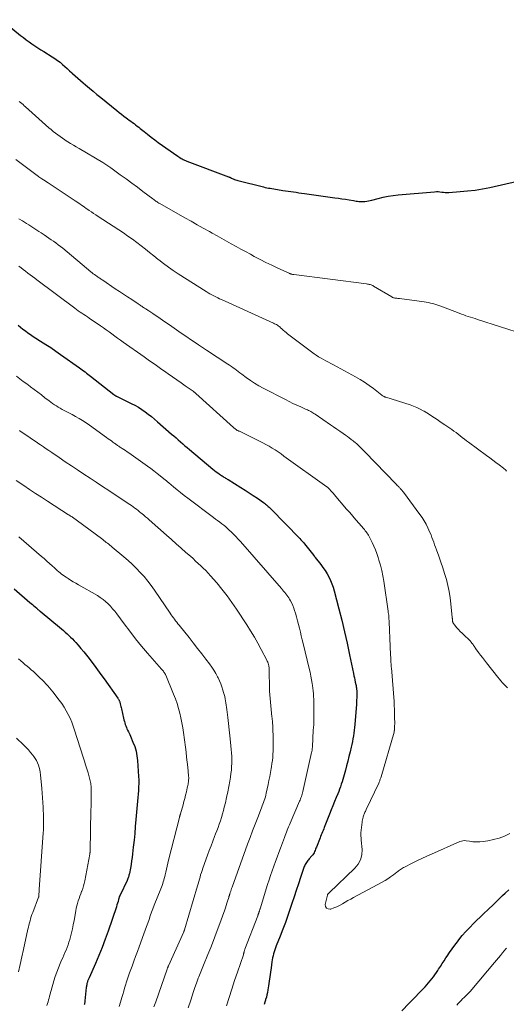
# Model space of a CAD drawing. Units: feet. Extents: x 1965000 to 1970025, y 535000 to 540000.
# Drawn here: x 1966744 to 1966859, y 536128 to 536361 of the extents above; entities that cross this region are included whole.
import ezdxf

# ---------------------------------------------------------------- set-up
doc = ezdxf.new("R2010")
doc.units = ezdxf.units.FT
doc.header["$LTSCALE"] = 100
doc.header["$MEASUREMENT"] = 0
doc.layers.add('CONTOUR INDEX', color=32, linetype='Continuous', lineweight=25)
doc.layers.add('CONTOUR INTERMEDIATE', color=40, linetype='Continuous', lineweight=15)

msp = doc.modelspace()

# ---------------------------------------------------------------- linework, layer by layer
at = {"layer": 'CONTOUR INDEX', "flags": 128}
for points, elevation in [([(1966740.12, 536360.51), (1966744.65, 536356.79), (1966745.3, 536356.27), (1966745.96, 536355.76), (1966746.64, 536355.27), (1966747.32, 536354.8), (1966748.01, 536354.33), (1966748.71, 536353.87), (1966749.41, 536353.43), (1966750.11, 536352.98), (1966752.13, 536351.74), (1966752.75, 536351.33), (1966753.37, 536350.91), (1966753.96, 536350.45), (1966754.53, 536349.97), (1966755.1, 536349.47), (1966755.65, 536348.97), (1966756.21, 536348.47), (1966756.75, 536347.95), (1966756.89, 536347.82), (1966757.51, 536347.25), (1966758.13, 536346.69), (1966758.77, 536346.13), (1966759.41, 536345.59), (1966759.98, 536345.11), (1966760.88, 536344.37), (1966761.78, 536343.63), (1966762.68, 536342.88), (1966763.58, 536342.14), (1966767.38, 536339.04), (1966767.91, 536338.61), (1966768.46, 536338.18), (1966769, 536337.76), (1966769.55, 536337.34), (1966769.91, 536337.08), (1966770.29, 536336.8), (1966770.66, 536336.52), (1966771.04, 536336.24), (1966771.42, 536335.97), (1966771.8, 536335.69), (1966772.17, 536335.4), (1966772.54, 536335.11), (1966772.91, 536334.82), (1966773.81, 536334.09), (1966774.63, 536333.44), (1966775.46, 536332.8), (1966776.3, 536332.17), (1966777.15, 536331.55), (1966781.75, 536328.26), (1966782, 536328.09), (1966782.26, 536327.93), (1966782.52, 536327.77), (1966782.78, 536327.63), (1966783.06, 536327.49), (1966783.33, 536327.36), (1966783.61, 536327.24), (1966783.89, 536327.13), (1966793.7, 536323.42), (1966793.79, 536323.39), (1966793.87, 536323.36), (1966793.95, 536323.32), (1966794.04, 536323.29), (1966794.17, 536323.23), (1966794.18, 536323.22), (1966794.2, 536323.21), (1966794.22, 536323.2), (1966794.24, 536323.19), (1966794.31, 536323.15), (1966794.33, 536323.14), (1966794.35, 536323.13), (1966794.36, 536323.12), (1966794.38, 536323.12), (1966794.87, 536322.9), (1966795.13, 536322.79), (1966795.4, 536322.69), (1966795.68, 536322.61), (1966795.95, 536322.53), (1966802.03, 536321.01), (1966802.42, 536320.92), (1966802.81, 536320.83), (1966803.21, 536320.76), (1966803.6, 536320.69), (1966806.56, 536320.2), (1966807.19, 536320.1), (1966807.83, 536320.01), (1966808.47, 536319.92), (1966809.1, 536319.83), (1966809.74, 536319.75), (1966810.38, 536319.66), (1966811.01, 536319.58), (1966811.65, 536319.49), (1966818.83, 536318.47), (1966819.68, 536318.34), (1966820.52, 536318.22), (1966821.37, 536318.09), (1966822.21, 536317.96), (1966823.28, 536317.79), (1966823.59, 536317.74), (1966823.9, 536317.69), (1966824.21, 536317.65), (1966824.52, 536317.61), (1966824.84, 536317.58), (1966825.15, 536317.57), (1966825.46, 536317.57), (1966825.78, 536317.59), (1966825.97, 536317.61), (1966826.38, 536317.65), (1966826.78, 536317.71), (1966827.18, 536317.8), (1966827.58, 536317.89), (1966829.1, 536318.31), (1966830.27, 536318.6), (1966831.44, 536318.84), (1966832.62, 536319.01), (1966833.81, 536319.15), (1966842.41, 536319.88), (1966842.83, 536319.9), (1966843.25, 536319.9), (1966843.67, 536319.86), (1966844.09, 536319.81), (1966844.51, 536319.75), (1966844.93, 536319.72), (1966845.35, 536319.71), (1966845.77, 536319.73), (1966848.45, 536319.92), (1966850.21, 536320.08), (1966851.96, 536320.29), (1966853.69, 536320.58), (1966855.43, 536320.92), (1966862.02, 536322.37)], 840), ([(1966744.04, 536288.38), (1966744.62, 536287.92), (1966745.2, 536287.46), (1966745.78, 536287.01), (1966746.37, 536286.57), (1966746.97, 536286.14), (1966747.58, 536285.73), (1966748.2, 536285.33), (1966749.36, 536284.6), (1966750.56, 536283.84), (1966751.75, 536283.06), (1966752.93, 536282.26), (1966754.09, 536281.45), (1966758.52, 536278.32), (1966758.86, 536278.07), (1966759.2, 536277.83), (1966759.53, 536277.58), (1966759.86, 536277.33), (1966760.19, 536277.07), (1966760.51, 536276.82), (1966760.84, 536276.56), (1966761.17, 536276.3), (1966766.65, 536271.96), (1966766.72, 536271.91), (1966766.79, 536271.86), (1966766.87, 536271.81), (1966766.95, 536271.76), (1966767.03, 536271.72), (1966767.11, 536271.68), (1966767.19, 536271.64), (1966767.27, 536271.6), (1966770.78, 536269.91), (1966771.62, 536269.47), (1966772.45, 536269), (1966773.25, 536268.49), (1966774.03, 536267.94), (1966774.79, 536267.37), (1966775.54, 536266.78), (1966776.28, 536266.17), (1966777, 536265.55), (1966780.28, 536262.66), (1966780.81, 536262.2), (1966781.34, 536261.73), (1966781.87, 536261.27), (1966782.4, 536260.81), (1966782.93, 536260.36), (1966783.46, 536259.9), (1966784, 536259.45), (1966784.54, 536259), (1966790.06, 536254.38), (1966790.44, 536254.07), (1966790.83, 536253.77), (1966791.23, 536253.48), (1966791.63, 536253.19), (1966792.05, 536252.89), (1966792.25, 536252.76), (1966792.44, 536252.63), (1966792.64, 536252.51), (1966792.84, 536252.39), (1966793.04, 536252.27), (1966793.24, 536252.15), (1966793.44, 536252.03), (1966793.64, 536251.91), (1966796.66, 536250.05), (1966797.64, 536249.43), (1966798.62, 536248.8), (1966799.59, 536248.15), (1966800.55, 536247.49), (1966801.98, 536246.48), (1966802.22, 536246.31), (1966802.45, 536246.13), (1966802.68, 536245.95), (1966802.9, 536245.76), (1966803.12, 536245.57), (1966803.34, 536245.38), (1966803.55, 536245.17), (1966803.76, 536244.97), (1966810.56, 536238.01), (1966810.85, 536237.71), (1966811.13, 536237.39), (1966811.41, 536237.07), (1966811.67, 536236.74), (1966813.86, 536233.98), (1966813.91, 536233.92), (1966813.96, 536233.86), (1966814, 536233.8), (1966814.04, 536233.74), (1966814.09, 536233.68), (1966814.13, 536233.62), (1966814.18, 536233.56), (1966814.22, 536233.5), (1966815.51, 536231.88), (1966816.04, 536231.17), (1966816.54, 536230.44), (1966817, 536229.68), (1966817.43, 536228.91), (1966817.81, 536228.11), (1966818.16, 536227.3), (1966818.44, 536226.47), (1966818.69, 536225.62), (1966819.79, 536221.37), (1966820.47, 536218.68), (1966821.12, 536215.97), (1966821.73, 536213.26), (1966822.32, 536210.54), (1966823.25, 536206.09), (1966823.36, 536205.59), (1966823.46, 536205.1), (1966823.57, 536204.6), (1966823.68, 536204.1), (1966823.81, 536203.49), (1966823.85, 536203.3), (1966823.89, 536203.11), (1966823.92, 536202.92), (1966823.95, 536202.73), (1966823.96, 536202.63), (1966823.98, 536202.49), (1966823.99, 536202.35), (1966824.01, 536202.21), (1966824.01, 536202.07), (1966824.02, 536201.93), (1966824.03, 536201.79), (1966824.03, 536201.64), (1966824.03, 536201.5), (1966824.02, 536200.82), (1966824.01, 536200.34), (1966824, 536199.86), (1966823.98, 536199.38), (1966823.94, 536198.9), (1966823.57, 536194.05), (1966823.51, 536193.37), (1966823.44, 536192.7), (1966823.35, 536192.03), (1966823.24, 536191.36), (1966823.12, 536190.69), (1966822.99, 536190.03), (1966822.84, 536189.37), (1966822.69, 536188.71), (1966822.43, 536187.63), (1966822.16, 536186.54), (1966821.89, 536185.44), (1966821.61, 536184.34), (1966821.33, 536183.25), (1966821.06, 536182.21), (1966820.91, 536181.64), (1966820.74, 536181.07), (1966820.57, 536180.5), (1966820.38, 536179.94), (1966820.18, 536179.38), (1966819.98, 536178.82), (1966819.76, 536178.27), (1966819.54, 536177.72), (1966819.19, 536176.86), (1966818.79, 536175.88), (1966818.39, 536174.89), (1966817.99, 536173.91), (1966817.6, 536172.92), (1966816.5, 536170.1), (1966816.36, 536169.75), (1966816.22, 536169.39), (1966816.07, 536169.04), (1966815.93, 536168.69), (1966815.78, 536168.34), (1966815.64, 536167.99), (1966815.5, 536167.64), (1966815.36, 536167.29), (1966814.5, 536165.13), (1966814.39, 536164.86), (1966814.28, 536164.59), (1966814.17, 536164.31), (1966814.05, 536164.04), (1966813.93, 536163.78), (1966813.79, 536163.52), (1966813.62, 536163.29), (1966813.43, 536163.06), (1966812.79, 536162.34), (1966812.61, 536162.13), (1966812.44, 536161.92), (1966812.28, 536161.69), (1966812.12, 536161.47), (1966811.98, 536161.23), (1966811.85, 536160.99), (1966811.74, 536160.74), (1966811.64, 536160.49), (1966810.77, 536157.94), (1966810.25, 536156.4), (1966809.73, 536154.86), (1966809.21, 536153.33), (1966808.7, 536151.79), (1966808.3, 536150.59), (1966807.75, 536148.96), (1966807.17, 536147.33), (1966806.56, 536145.71), (1966805.93, 536144.1), (1966805.01, 536141.81), (1966804.84, 536141.35), (1966804.67, 536140.88), (1966804.52, 536140.41), (1966804.37, 536139.93), (1966804.25, 536139.46), (1966804.14, 536138.97), (1966804.05, 536138.49), (1966803.98, 536138), (1966803.81, 536136.61), (1966803.67, 536135.55), (1966803.52, 536134.48), (1966803.36, 536133.41), (1966803.19, 536132.35), (1966803.03, 536131.39), (1966802.92, 536130.81), (1966802.8, 536130.23), (1966802.67, 536129.65), (1966802.51, 536129.08), (1966802.49, 536128.98), (1966802.34, 536128.46), (1966802.18, 536127.94)], 860), ([(1966743.13, 536226.13), (1966746.85, 536222.9), (1966747.15, 536222.64), (1966747.45, 536222.38), (1966747.75, 536222.12), (1966748.05, 536221.86), (1966748.46, 536221.5), (1966748.55, 536221.42), (1966748.65, 536221.34), (1966748.74, 536221.26), (1966748.84, 536221.17), (1966748.94, 536221.09), (1966749.03, 536221.01), (1966749.13, 536220.93), (1966749.23, 536220.85), (1966754.29, 536216.65), (1966754.74, 536216.28), (1966755.18, 536215.9), (1966755.61, 536215.51), (1966756.03, 536215.11), (1966756.45, 536214.7), (1966756.86, 536214.29), (1966757.26, 536213.86), (1966757.65, 536213.43), (1966758.23, 536212.78), (1966758.89, 536212.01), (1966759.55, 536211.23), (1966760.19, 536210.44), (1966760.82, 536209.64), (1966761.21, 536209.13), (1966762.02, 536208.07), (1966762.82, 536206.99), (1966763.61, 536205.91), (1966764.38, 536204.82), (1966767.58, 536200.28), (1966767.66, 536200.16), (1966767.74, 536200.05), (1966767.81, 536199.92), (1966767.88, 536199.8), (1966767.9, 536199.76), (1966767.95, 536199.66), (1966768, 536199.55), (1966768.04, 536199.44), (1966768.07, 536199.32), (1966768.18, 536198.95), (1966768.26, 536198.65), (1966768.34, 536198.35), (1966768.41, 536198.04), (1966768.48, 536197.74), (1966768.96, 536195.53), (1966769.05, 536195.17), (1966769.14, 536194.81), (1966769.24, 536194.45), (1966769.35, 536194.09), (1966769.48, 536193.74), (1966769.61, 536193.39), (1966769.76, 536193.05), (1966769.92, 536192.71), (1966770.09, 536192.36), (1966770.26, 536192.01), (1966770.42, 536191.67), (1966770.57, 536191.32), (1966771.18, 536189.93), (1966771.58, 536188.87), (1966771.91, 536187.79), (1966772.12, 536186.68), (1966772.26, 536185.56), (1966772.51, 536181.81), (1966772.55, 536180.98), (1966772.56, 536180.14), (1966772.52, 536179.31), (1966772.46, 536178.47), (1966772.39, 536177.64), (1966772.31, 536176.8), (1966772.24, 536175.97), (1966772.17, 536175.13), (1966771.87, 536171.61), (1966771.73, 536169.98), (1966771.58, 536168.34), (1966771.42, 536166.71), (1966771.25, 536165.08), (1966771.08, 536163.52), (1966770.98, 536162.67), (1966770.86, 536161.83), (1966770.72, 536160.99), (1966770.57, 536160.15), (1966770.32, 536158.91), (1966770.28, 536158.7), (1966770.23, 536158.48), (1966770.17, 536158.27), (1966770.1, 536158.07), (1966770.03, 536157.86), (1966769.95, 536157.66), (1966769.87, 536157.46), (1966769.78, 536157.26), (1966768.12, 536153.74), (1966768.11, 536153.72), (1966768.1, 536153.7), (1966768.09, 536153.68), (1966768.08, 536153.66), (1966768.05, 536153.58), (1966768.04, 536153.56), (1966768.03, 536153.54), (1966768.03, 536153.52), (1966768.02, 536153.5), (1966767.78, 536152.7), (1966767.65, 536152.28), (1966767.52, 536151.87), (1966767.39, 536151.45), (1966767.25, 536151.03), (1966765.3, 536145.25), (1966764.62, 536143.33), (1966763.9, 536141.41), (1966763.13, 536139.52), (1966762.33, 536137.65), (1966760.83, 536134.24), (1966760.75, 536134.07), (1966760.68, 536133.91), (1966760.61, 536133.74), (1966760.54, 536133.58), (1966760.47, 536133.41), (1966760.41, 536133.24), (1966760.36, 536133.06), (1966760.31, 536132.89), (1966760.29, 536132.81), (1966760.25, 536132.59), (1966760.21, 536132.38), (1966760.17, 536132.16), (1966760.15, 536131.94), (1966759.82, 536128.78), (1966759.8, 536128.59), (1966759.77, 536128.41), (1966759.73, 536128.23), (1966759.69, 536128.04), (1966759.65, 536127.86)], 880), ([(1966834.67, 536126.47), (1966836.37, 536128.27), (1966840.17, 536132.13), (1966840.59, 536132.58), (1966841, 536133.03), (1966841.39, 536133.5), (1966841.76, 536133.98), (1966842.12, 536134.47), (1966842.48, 536134.97), (1966842.82, 536135.47), (1966843.16, 536135.98), (1966843.35, 536136.29), (1966843.78, 536136.95), (1966844.22, 536137.62), (1966844.65, 536138.28), (1966845.09, 536138.94), (1966845.37, 536139.36), (1966845.95, 536140.23), (1966846.55, 536141.08), (1966847.17, 536141.93), (1966847.8, 536142.76), (1966848.12, 536143.18), (1966848.94, 536144.2), (1966849.8, 536145.2), (1966850.69, 536146.15), (1966851.61, 536147.08), (1966853.97, 536149.35), (1966855.1, 536150.42), (1966856.22, 536151.5), (1966857.35, 536152.57), (1966858.48, 536153.65), (1966859.09, 536154.22), (1966859.93, 536154.99)], 860)]:
    msp.add_lwpolyline(points, dxfattribs=dict(at, elevation=elevation))
at = {"layer": 'CONTOUR INTERMEDIATE', "flags": 128}
for points, elevation in [([(1966744.34, 536341.2), (1966744.63, 536340.96), (1966744.92, 536340.71), (1966745.21, 536340.45), (1966745.5, 536340.2), (1966745.78, 536339.95), (1966751.33, 536335.01), (1966751.84, 536334.56), (1966752.35, 536334.13), (1966752.88, 536333.71), (1966753.41, 536333.29), (1966753.95, 536332.89), (1966754.5, 536332.5), (1966755.06, 536332.13), (1966755.63, 536331.76), (1966755.8, 536331.66), (1966756.46, 536331.26), (1966757.12, 536330.85), (1966757.79, 536330.46), (1966758.45, 536330.06), (1966764.08, 536326.76), (1966764.32, 536326.61), (1966764.56, 536326.47), (1966764.8, 536326.32), (1966765.03, 536326.16), (1966765.26, 536326.01), (1966765.49, 536325.85), (1966765.72, 536325.69), (1966765.95, 536325.53), (1966768.19, 536323.9), (1966769.54, 536322.92), (1966770.88, 536321.94), (1966772.21, 536320.94), (1966773.54, 536319.94), (1966775.89, 536318.17), (1966776.08, 536318.03), (1966776.28, 536317.88), (1966776.47, 536317.74), (1966776.67, 536317.6), (1966776.87, 536317.47), (1966777.08, 536317.34), (1966777.29, 536317.21), (1966777.49, 536317.09), (1966783.43, 536313.73), (1966784.88, 536312.92), (1966786.33, 536312.1), (1966787.79, 536311.29), (1966789.25, 536310.48), (1966789.91, 536310.12), (1966791.04, 536309.49), (1966792.16, 536308.87), (1966793.28, 536308.24), (1966794.4, 536307.6), (1966795.52, 536306.97), (1966796.65, 536306.35), (1966797.77, 536305.73), (1966798.9, 536305.11), (1966799.82, 536304.61), (1966801.18, 536303.89), (1966802.56, 536303.18), (1966803.95, 536302.51), (1966805.35, 536301.85), (1966808.03, 536300.63), (1966808.1, 536300.6), (1966808.16, 536300.57), (1966808.23, 536300.54), (1966808.29, 536300.51), (1966808.36, 536300.49), (1966808.43, 536300.47), (1966808.5, 536300.45), (1966808.57, 536300.43), (1966808.7, 536300.4), (1966808.81, 536300.37), (1966808.93, 536300.35), (1966809.05, 536300.33), (1966809.16, 536300.31), (1966826.36, 536298.1), (1966826.57, 536298.07), (1966826.78, 536298.03), (1966826.99, 536297.99), (1966827.2, 536297.94), (1966827.4, 536297.87), (1966827.6, 536297.8), (1966827.8, 536297.71), (1966827.99, 536297.6), (1966832.29, 536295.04), (1966832.38, 536294.99), (1966832.48, 536294.94), (1966832.58, 536294.9), (1966832.68, 536294.86), (1966832.78, 536294.82), (1966832.88, 536294.79), (1966832.99, 536294.77), (1966833.1, 536294.76), (1966833.29, 536294.74), (1966833.49, 536294.72), (1966833.69, 536294.69), (1966833.89, 536294.67), (1966834.1, 536294.64), (1966839.94, 536293.89), (1966840.45, 536293.81), (1966840.95, 536293.72), (1966841.45, 536293.6), (1966841.95, 536293.47), (1966842.44, 536293.32), (1966842.93, 536293.16), (1966843.41, 536292.99), (1966843.89, 536292.82), (1966848.21, 536291.18), (1966848.74, 536290.98), (1966849.28, 536290.79), (1966849.82, 536290.61), (1966850.35, 536290.43), (1966850.9, 536290.26), (1966851.44, 536290.08), (1966851.98, 536289.91), (1966852.52, 536289.73), (1966863.43, 536286.22)], 844), ([(1966743.55, 536327.51), (1966748.83, 536323.49), (1966748.94, 536323.42), (1966749.69, 536322.93), (1966750.05, 536322.69), (1966750.41, 536322.46), (1966750.78, 536322.22), (1966751.14, 536321.98), (1966757.51, 536317.77), (1966757.89, 536317.52), (1966758.27, 536317.26), (1966758.64, 536317), (1966759.02, 536316.74), (1966759.39, 536316.47), (1966759.76, 536316.21), (1966760.14, 536315.95), (1966760.52, 536315.69), (1966760.82, 536315.48), (1966761.35, 536315.12), (1966761.89, 536314.76), (1966762.42, 536314.4), (1966762.96, 536314.05), (1966768.9, 536310.14), (1966769.97, 536309.42), (1966771.03, 536308.67), (1966772.07, 536307.9), (1966773.09, 536307.12), (1966774.1, 536306.32), (1966775.11, 536305.51), (1966776.13, 536304.71), (1966777.14, 536303.9), (1966777.3, 536303.77), (1966778.4, 536302.92), (1966779.53, 536302.09), (1966780.67, 536301.29), (1966781.84, 536300.52), (1966788.49, 536296.29), (1966788.92, 536296.02), (1966789.36, 536295.76), (1966789.81, 536295.52), (1966790.26, 536295.28), (1966790.72, 536295.05), (1966791.18, 536294.83), (1966791.64, 536294.61), (1966792.1, 536294.4), (1966804.4, 536288.83), (1966804.62, 536288.72), (1966804.84, 536288.61), (1966805.06, 536288.49), (1966805.27, 536288.37), (1966805.48, 536288.23), (1966805.68, 536288.09), (1966805.87, 536287.94), (1966806.05, 536287.77), (1966806.34, 536287.5), (1966806.67, 536287.2), (1966807, 536286.91), (1966807.35, 536286.63), (1966807.7, 536286.35), (1966813.93, 536281.64), (1966814.47, 536281.26), (1966815.02, 536280.9), (1966815.58, 536280.56), (1966816.16, 536280.25), (1966816.75, 536279.95), (1966817.33, 536279.65), (1966817.92, 536279.34), (1966818.5, 536279.02), (1966823.69, 536276.2), (1966824.79, 536275.56), (1966825.87, 536274.89), (1966826.92, 536274.16), (1966827.94, 536273.4), (1966829.91, 536271.85), (1966829.93, 536271.84), (1966829.95, 536271.83), (1966829.96, 536271.81), (1966829.98, 536271.8), (1966830.05, 536271.75), (1966830.07, 536271.74), (1966830.09, 536271.73), (1966830.11, 536271.72), (1966830.13, 536271.7), (1966830.24, 536271.64), (1966830.31, 536271.58), (1966830.49, 536271.49), (1966830.58, 536271.45), (1966830.67, 536271.41), (1966830.76, 536271.37), (1966830.86, 536271.34), (1966836.63, 536269.52), (1966837.43, 536269.24), (1966838.21, 536268.92), (1966838.98, 536268.55), (1966839.72, 536268.15), (1966839.93, 536268.03), (1966840.55, 536267.65), (1966841.17, 536267.27), (1966841.79, 536266.87), (1966842.4, 536266.47), (1966843, 536266.06), (1966843.61, 536265.65), (1966844.21, 536265.24), (1966844.82, 536264.83), (1966846.47, 536263.7), (1966846.98, 536263.35), (1966847.48, 536262.99), (1966847.97, 536262.61), (1966848.46, 536262.22), (1966848.94, 536261.84), (1966849.43, 536261.46), (1966849.92, 536261.08), (1966850.42, 536260.71), (1966854.69, 536257.6), (1966855.42, 536257.06), (1966856.16, 536256.51), (1966856.89, 536255.96), (1966857.62, 536255.41), (1966858.68, 536254.59), (1966858.87, 536254.44), (1966859.05, 536254.27), (1966859.21, 536254.09), (1966859.37, 536253.9)], 848), ([(1966744.26, 536313.49), (1966745.11, 536312.99), (1966746.05, 536312.41), (1966746.55, 536312.1), (1966747.04, 536311.79), (1966747.53, 536311.47), (1966748.01, 536311.14), (1966748.49, 536310.8), (1966748.97, 536310.48), (1966749.46, 536310.16), (1966749.95, 536309.84), (1966750.19, 536309.68), (1966750.76, 536309.32), (1966751.32, 536308.94), (1966751.88, 536308.56), (1966752.44, 536308.18), (1966752.99, 536307.78), (1966753.53, 536307.37), (1966754.06, 536306.95), (1966754.58, 536306.53), (1966761.23, 536300.99), (1966761.51, 536300.76), (1966761.8, 536300.53), (1966762.09, 536300.31), (1966762.39, 536300.09), (1966762.65, 536299.91), (1966762.82, 536299.79), (1966762.99, 536299.67), (1966763.17, 536299.55), (1966763.34, 536299.44), (1966763.52, 536299.33), (1966763.69, 536299.21), (1966763.87, 536299.1), (1966764.04, 536298.98), (1966767, 536296.99), (1966767.97, 536296.34), (1966768.95, 536295.7), (1966769.92, 536295.05), (1966770.89, 536294.41), (1966772.42, 536293.4), (1966772.63, 536293.26), (1966772.84, 536293.12), (1966773.05, 536292.97), (1966773.26, 536292.82), (1966773.33, 536292.77), (1966773.51, 536292.65), (1966773.68, 536292.53), (1966773.86, 536292.41), (1966774.04, 536292.3), (1966774.22, 536292.19), (1966774.4, 536292.08), (1966774.58, 536291.97), (1966774.76, 536291.87), (1966774.91, 536291.78), (1966775.16, 536291.63), (1966775.41, 536291.48), (1966775.65, 536291.32), (1966775.9, 536291.15), (1966777.59, 536289.95), (1966778.68, 536289.18), (1966779.77, 536288.42), (1966780.87, 536287.66), (1966781.97, 536286.91), (1966786.67, 536283.73), (1966787.13, 536283.42), (1966787.59, 536283.11), (1966788.05, 536282.8), (1966788.51, 536282.5), (1966793.58, 536279.18), (1966794, 536278.9), (1966794.42, 536278.61), (1966794.83, 536278.32), (1966795.23, 536278.02), (1966795.63, 536277.71), (1966796.04, 536277.41), (1966796.44, 536277.11), (1966796.85, 536276.81), (1966797.94, 536276), (1966798.91, 536275.32), (1966799.89, 536274.68), (1966800.91, 536274.08), (1966801.94, 536273.51), (1966807.16, 536270.79), (1966808.06, 536270.33), (1966808.96, 536269.89), (1966809.87, 536269.47), (1966810.79, 536269.06), (1966812.09, 536268.49), (1966812.36, 536268.37), (1966812.63, 536268.25), (1966812.89, 536268.11), (1966813.16, 536267.98), (1966813.42, 536267.83), (1966813.67, 536267.68), (1966813.92, 536267.52), (1966814.17, 536267.36), (1966817.79, 536264.85), (1966818.54, 536264.34), (1966819.28, 536263.82), (1966820.03, 536263.31), (1966820.78, 536262.79), (1966821.34, 536262.4), (1966821.8, 536262.07), (1966822.26, 536261.74), (1966822.71, 536261.4), (1966823.16, 536261.05), (1966823.31, 536260.92), (1966823.67, 536260.63), (1966824.02, 536260.32), (1966824.37, 536260.01), (1966824.7, 536259.68), (1966825.03, 536259.35), (1966825.36, 536259.02), (1966825.69, 536258.69), (1966826.01, 536258.35), (1966833.23, 536250.91), (1966833.41, 536250.72), (1966833.59, 536250.54), (1966833.77, 536250.35), (1966833.95, 536250.17), (1966834.07, 536250.05), (1966834.19, 536249.92), (1966834.31, 536249.79), (1966834.43, 536249.66), (1966834.54, 536249.53), (1966834.67, 536249.38), (1966834.72, 536249.32), (1966834.77, 536249.27), (1966834.82, 536249.21), (1966834.86, 536249.15), (1966834.91, 536249.1), (1966834.95, 536249.04), (1966835, 536248.98), (1966835.04, 536248.92), (1966838.91, 536243.69), (1966839.44, 536242.93), (1966839.94, 536242.15), (1966840.39, 536241.35), (1966840.81, 536240.52), (1966841.07, 536239.96), (1966841.32, 536239.4), (1966841.56, 536238.83), (1966841.78, 536238.26), (1966841.99, 536237.68), (1966842.2, 536237.1), (1966842.4, 536236.51), (1966842.61, 536235.93), (1966842.82, 536235.35), (1966843.39, 536233.8), (1966843.88, 536232.44), (1966844.34, 536231.07), (1966844.77, 536229.69), (1966845.18, 536228.3), (1966845.19, 536228.28), (1966845.55, 536226.87), (1966845.86, 536225.45), (1966846.08, 536224.01), (1966846.26, 536222.56), (1966846.57, 536219.35), (1966846.58, 536219.21), (1966846.6, 536219.06), (1966846.61, 536218.91), (1966846.63, 536218.76), (1966846.64, 536218.59), (1966846.65, 536218.53), (1966846.66, 536218.46), (1966846.67, 536218.4), (1966846.68, 536218.34), (1966846.7, 536218.28), (1966846.72, 536218.21), (1966846.74, 536218.15), (1966846.77, 536218.09), (1966846.82, 536218), (1966846.87, 536217.9), (1966846.93, 536217.8), (1966847, 536217.7), (1966847.07, 536217.61), (1966847.69, 536216.89), (1966848.07, 536216.46), (1966848.47, 536216.04), (1966848.88, 536215.63), (1966849.3, 536215.23), (1966849.5, 536215.06), (1966849.82, 536214.75), (1966850.15, 536214.44), (1966850.46, 536214.12), (1966850.77, 536213.8), (1966851.06, 536213.48), (1966851.21, 536213.31), (1966851.36, 536213.13), (1966851.5, 536212.94), (1966851.63, 536212.74), (1966851.76, 536212.55), (1966851.89, 536212.36), (1966852.02, 536212.16), (1966852.16, 536211.97), (1966852.78, 536211.1), (1966853.23, 536210.47), (1966853.69, 536209.85), (1966854.16, 536209.24), (1966854.63, 536208.63), (1966857.34, 536205.22), (1966857.7, 536204.78), (1966858.06, 536204.35), (1966858.43, 536203.93), (1966858.81, 536203.52), (1966859.21, 536203.12), (1966859.62, 536202.74)], 852), ([(1966744.19, 536302.27), (1966744.74, 536301.88), (1966745.28, 536301.49), (1966745.83, 536301.09), (1966746.36, 536300.68), (1966746.9, 536300.27), (1966747.44, 536299.86), (1966747.97, 536299.45), (1966748.51, 536299.05), (1966757.41, 536292.38), (1966757.83, 536292.07), (1966758.25, 536291.77), (1966758.68, 536291.48), (1966759.11, 536291.19), (1966759.55, 536290.91), (1966759.98, 536290.62), (1966760.41, 536290.34), (1966760.84, 536290.05), (1966763.5, 536288.24), (1966764.18, 536287.76), (1966764.86, 536287.28), (1966765.53, 536286.8), (1966766.2, 536286.3), (1966766.86, 536285.8), (1966767.53, 536285.31), (1966768.2, 536284.82), (1966768.88, 536284.34), (1966773.82, 536280.87), (1966775.1, 536279.97), (1966776.39, 536279.07), (1966777.67, 536278.17), (1966778.95, 536277.27), (1966779.5, 536276.89), (1966780.51, 536276.18), (1966781.52, 536275.47), (1966782.53, 536274.76), (1966783.54, 536274.06), (1966785.4, 536272.76), (1966785.48, 536272.7), (1966785.56, 536272.64), (1966785.65, 536272.57), (1966785.73, 536272.51), (1966785.81, 536272.44), (1966785.89, 536272.38), (1966785.97, 536272.31), (1966786.04, 536272.24), (1966794.94, 536264.17), (1966795.08, 536264.05), (1966795.22, 536263.93), (1966795.36, 536263.83), (1966795.51, 536263.72), (1966795.66, 536263.63), (1966795.74, 536263.58), (1966795.82, 536263.53), (1966795.9, 536263.49), (1966795.98, 536263.45), (1966796.07, 536263.41), (1966796.15, 536263.37), (1966796.23, 536263.34), (1966796.32, 536263.3), (1966801.06, 536260.99), (1966801.81, 536260.61), (1966802.56, 536260.21), (1966803.3, 536259.79), (1966804.02, 536259.35), (1966804.74, 536258.9), (1966805.45, 536258.44), (1966806.15, 536257.96), (1966806.84, 536257.47), (1966816.99, 536250.2), (1966817.01, 536250.18), (1966817.03, 536250.17), (1966817.05, 536250.16), (1966817.07, 536250.14), (1966817.14, 536250.09), (1966817.16, 536250.07), (1966817.18, 536250.06), (1966817.19, 536250.04), (1966817.21, 536250.03), (1966817.34, 536249.9), (1966817.42, 536249.82), (1966817.5, 536249.74), (1966817.58, 536249.65), (1966817.66, 536249.57), (1966817.91, 536249.28), (1966818.12, 536249.05), (1966818.32, 536248.82), (1966818.52, 536248.59), (1966818.72, 536248.35), (1966821.62, 536244.95), (1966822.35, 536244.1), (1966823.08, 536243.24), (1966823.82, 536242.39), (1966824.57, 536241.54), (1966825.62, 536240.34), (1966825.83, 536240.09), (1966826.04, 536239.83), (1966826.24, 536239.57), (1966826.44, 536239.3), (1966826.63, 536239.03), (1966826.8, 536238.75), (1966826.97, 536238.46), (1966827.12, 536238.17), (1966827.68, 536237.05), (1966828.08, 536236.19), (1966828.46, 536235.31), (1966828.79, 536234.42), (1966829.09, 536233.51), (1966829.27, 536232.9), (1966829.62, 536231.67), (1966829.92, 536230.43), (1966830.17, 536229.18), (1966830.39, 536227.93), (1966831.44, 536220.81), (1966831.48, 536220.5), (1966831.52, 536220.2), (1966831.56, 536219.89), (1966831.58, 536219.58), (1966831.61, 536219.27), (1966831.63, 536218.96), (1966831.65, 536218.65), (1966831.66, 536218.34), (1966831.91, 536212.52), (1966831.94, 536211.84), (1966831.97, 536211.17), (1966832, 536210.49), (1966832.04, 536209.81), (1966832.1, 536208.8), (1966832.11, 536208.63), (1966832.12, 536208.46), (1966832.13, 536208.3), (1966832.14, 536208.13), (1966832.16, 536207.97), (1966832.17, 536207.8), (1966832.18, 536207.64), (1966832.2, 536207.47), (1966832.82, 536199.49), (1966832.88, 536198.54), (1966832.93, 536197.6), (1966832.96, 536196.65), (1966832.97, 536195.7), (1966832.98, 536194.41), (1966832.98, 536194.11), (1966832.97, 536193.81), (1966832.96, 536193.51), (1966832.94, 536193.21), (1966832.91, 536192.73), (1966832.9, 536192.67), (1966832.89, 536192.61), (1966832.89, 536192.55), (1966832.87, 536192.49), (1966832.86, 536192.43), (1966832.85, 536192.37), (1966832.83, 536192.31), (1966832.82, 536192.25), (1966829.75, 536181.67), (1966829.7, 536181.48), (1966829.64, 536181.3), (1966829.58, 536181.12), (1966829.51, 536180.94), (1966829.44, 536180.76), (1966829.37, 536180.58), (1966829.29, 536180.41), (1966829.21, 536180.23), (1966826.25, 536173.96), (1966826.16, 536173.75), (1966826.06, 536173.54), (1966825.97, 536173.34), (1966825.87, 536173.13), (1966825.79, 536172.92), (1966825.71, 536172.71), (1966825.63, 536172.5), (1966825.57, 536172.28), (1966825.53, 536172.14), (1966825.46, 536171.85), (1966825.39, 536171.56), (1966825.34, 536171.27), (1966825.3, 536170.98), (1966824.97, 536168.49), (1966824.95, 536168.27), (1966824.95, 536168.05), (1966824.96, 536167.83), (1966824.99, 536167.61), (1966825.03, 536167.38), (1966825.06, 536167.16), (1966825.08, 536166.94), (1966825.1, 536166.72), (1966825.28, 536164.55), (1966825.21, 536163.31), (1966824.93, 536162.14), (1966824.36, 536161.09), (1966823.59, 536160.12), (1966817.47, 536154.32), (1966817.41, 536154.25), (1966817.35, 536154.19), (1966817.29, 536154.12), (1966817.24, 536154.05), (1966817.19, 536153.98), (1966817.15, 536153.9), (1966817.11, 536153.82), (1966817.09, 536153.73), (1966816.59, 536151.58), (1966816.66, 536151.06), (1966816.86, 536150.68), (1966817.26, 536150.5), (1966817.78, 536150.46), (1966817.88, 536150.49), (1966818.59, 536150.73), (1966819.3, 536151), (1966819.97, 536151.34), (1966820.63, 536151.7), (1966821.29, 536152.09), (1966821.94, 536152.48), (1966822.6, 536152.85), (1966823.27, 536153.21), (1966830.03, 536156.85), (1966830.71, 536157.24), (1966831.38, 536157.65), (1966832.03, 536158.1), (1966832.67, 536158.57), (1966833.49, 536159.2), (1966833.71, 536159.37), (1966833.92, 536159.53), (1966834.14, 536159.68), (1966834.36, 536159.84), (1966834.59, 536159.98), (1966834.82, 536160.12), (1966835.05, 536160.26), (1966835.29, 536160.38), (1966837.09, 536161.28), (1966838.24, 536161.84), (1966839.39, 536162.39), (1966840.55, 536162.93), (1966841.71, 536163.45), (1966848.4, 536166.41), (1966848.76, 536166.53), (1966849.11, 536166.61), (1966849.48, 536166.63), (1966849.86, 536166.6), (1966850.68, 536166.48), (1966851.47, 536166.39), (1966852.26, 536166.35), (1966853.05, 536166.38), (1966853.85, 536166.45), (1966854.99, 536166.62), (1966856.34, 536166.88), (1966857.65, 536167.23), (1966858.93, 536167.71), (1966860.17, 536168.29)], 856), ([(1966743.66, 536276.31), (1966744.47, 536275.71), (1966745.27, 536275.1), (1966746.08, 536274.49), (1966746.89, 536273.88), (1966746.98, 536273.81), (1966747.83, 536273.17), (1966748.68, 536272.52), (1966749.54, 536271.88), (1966750.39, 536271.23), (1966751.35, 536270.51), (1966751.78, 536270.19), (1966752.21, 536269.88), (1966752.65, 536269.59), (1966753.09, 536269.29), (1966753.54, 536269.01), (1966754, 536268.74), (1966754.46, 536268.49), (1966754.93, 536268.24), (1966755.41, 536268), (1966755.88, 536267.75), (1966756.35, 536267.5), (1966756.81, 536267.25), (1966757.6, 536266.81), (1966758.45, 536266.33), (1966759.29, 536265.82), (1966760.11, 536265.28), (1966760.92, 536264.72), (1966764.94, 536261.83), (1966765.32, 536261.56), (1966765.69, 536261.29), (1966766.07, 536261.02), (1966766.45, 536260.75), (1966766.88, 536260.44), (1966767.04, 536260.32), (1966767.2, 536260.21), (1966767.36, 536260.1), (1966767.53, 536259.99), (1966767.69, 536259.88), (1966767.85, 536259.78), (1966768.01, 536259.67), (1966768.18, 536259.56), (1966768.63, 536259.27), (1966769.01, 536259.01), (1966769.4, 536258.75), (1966769.78, 536258.49), (1966770.16, 536258.23), (1966774.61, 536255.07), (1966775.38, 536254.52), (1966776.13, 536253.95), (1966776.88, 536253.37), (1966777.61, 536252.78), (1966778.5, 536252.05), (1966778.79, 536251.81), (1966779.07, 536251.58), (1966779.36, 536251.34), (1966779.64, 536251.11), (1966780.74, 536250.2), (1966781.58, 536249.52), (1966782.42, 536248.84), (1966783.28, 536248.18), (1966784.14, 536247.52), (1966790.19, 536242.95), (1966790.68, 536242.58), (1966791.17, 536242.21), (1966791.65, 536241.84), (1966792.14, 536241.47), (1966792.62, 536241.1), (1966793.09, 536240.71), (1966793.55, 536240.31), (1966794, 536239.9), (1966794.31, 536239.62), (1966794.91, 536239.05), (1966795.49, 536238.47), (1966796.05, 536237.87), (1966796.6, 536237.26), (1966806.24, 536226.18), (1966806.51, 536225.88), (1966806.76, 536225.57), (1966807.02, 536225.26), (1966807.27, 536224.95), (1966807.51, 536224.63), (1966807.74, 536224.31), (1966807.96, 536223.97), (1966808.17, 536223.63), (1966808.38, 536223.25), (1966808.67, 536222.7), (1966808.93, 536222.14), (1966809.15, 536221.57), (1966809.35, 536220.98), (1966809.53, 536220.36), (1966809.79, 536219.47), (1966810.04, 536218.58), (1966810.27, 536217.68), (1966810.49, 536216.78), (1966810.71, 536215.88), (1966810.93, 536214.98), (1966811.14, 536214.08), (1966811.37, 536213.18), (1966812.82, 536207.25), (1966813.02, 536206.39), (1966813.2, 536205.51), (1966813.36, 536204.64), (1966813.49, 536203.76), (1966813.56, 536203.29), (1966813.64, 536202.64), (1966813.72, 536201.99), (1966813.77, 536201.34), (1966813.82, 536200.68), (1966813.86, 536200.03), (1966813.88, 536199.38), (1966813.9, 536198.72), (1966813.9, 536198.07), (1966813.91, 536195.96), (1966813.9, 536195.31), (1966813.88, 536194.66), (1966813.85, 536194.01), (1966813.81, 536193.36), (1966813.76, 536192.71), (1966813.72, 536192.06), (1966813.68, 536191.41), (1966813.65, 536190.76), (1966813.55, 536188.8), (1966813.54, 536188.63), (1966813.53, 536188.45), (1966813.51, 536188.28), (1966813.49, 536188.11), (1966813.47, 536187.93), (1966813.44, 536187.76), (1966813.41, 536187.59), (1966813.37, 536187.42), (1966811.28, 536178.24), (1966811.2, 536177.95), (1966811.13, 536177.65), (1966811.04, 536177.36), (1966810.95, 536177.07), (1966810.85, 536176.78), (1966810.75, 536176.49), (1966810.64, 536176.2), (1966810.52, 536175.92), (1966808.3, 536170.78), (1966808.12, 536170.36), (1966807.94, 536169.93), (1966807.77, 536169.51), (1966807.59, 536169.09), (1966807.42, 536168.66), (1966807.25, 536168.24), (1966807.09, 536167.81), (1966806.93, 536167.38), (1966805.99, 536164.89), (1966805.6, 536163.82), (1966805.2, 536162.75), (1966804.81, 536161.68), (1966804.42, 536160.6), (1966804.04, 536159.52), (1966803.67, 536158.44), (1966803.31, 536157.36), (1966802.96, 536156.27), (1966801.19, 536150.56), (1966801.15, 536150.42), (1966801.1, 536150.28), (1966801.06, 536150.13), (1966801.02, 536149.99), (1966800.99, 536149.89), (1966800.96, 536149.8), (1966800.93, 536149.71), (1966800.9, 536149.62), (1966800.87, 536149.53), (1966800.86, 536149.51), (1966800.84, 536149.43), (1966800.81, 536149.35), (1966800.78, 536149.27), (1966800.75, 536149.19), (1966800.72, 536149.11), (1966800.69, 536149.04), (1966800.66, 536148.96), (1966800.63, 536148.88), (1966797.61, 536141.04), (1966797.57, 536140.92), (1966797.53, 536140.8), (1966797.5, 536140.68), (1966797.46, 536140.56), (1966797.46, 536140.54), (1966797.43, 536140.43), (1966797.41, 536140.32), (1966797.38, 536140.21), (1966797.36, 536140.1), (1966797.33, 536139.98), (1966797.31, 536139.87), (1966797.28, 536139.76), (1966797.24, 536139.66), (1966795.86, 536135.57), (1966795.19, 536133.58), (1966794.53, 536131.59), (1966793.89, 536129.6), (1966793.26, 536127.6)], 864), ([(1966744.35, 536263.47), (1966744.57, 536263.32), (1966745.15, 536262.94), (1966745.74, 536262.55), (1966746.32, 536262.17), (1966746.9, 536261.78), (1966747.47, 536261.39), (1966748.05, 536261), (1966748.62, 536260.61), (1966749.19, 536260.21), (1966749.36, 536260.1), (1966750.01, 536259.64), (1966750.67, 536259.19), (1966751.32, 536258.74), (1966751.98, 536258.29), (1966753.71, 536257.12), (1966755.17, 536256.13), (1966756.63, 536255.15), (1966758.1, 536254.17), (1966759.57, 536253.2), (1966761.04, 536252.23), (1966762.51, 536251.26), (1966763.98, 536250.29), (1966765.45, 536249.32), (1966770.04, 536246.29), (1966770.43, 536246.02), (1966770.83, 536245.75), (1966771.22, 536245.47), (1966771.61, 536245.19), (1966771.99, 536244.9), (1966772.37, 536244.61), (1966772.75, 536244.31), (1966773.12, 536244), (1966773.26, 536243.88), (1966773.71, 536243.52), (1966774.14, 536243.14), (1966774.58, 536242.77), (1966775.01, 536242.39), (1966779.12, 536238.77), (1966780.27, 536237.76), (1966781.41, 536236.75), (1966782.55, 536235.73), (1966783.69, 536234.72), (1966784.74, 536233.78), (1966785.36, 536233.23), (1966785.97, 536232.67), (1966786.57, 536232.12), (1966787.18, 536231.56), (1966787.78, 536230.99), (1966788.36, 536230.41), (1966788.92, 536229.82), (1966789.47, 536229.2), (1966790.95, 536227.51), (1966792.2, 536226.01), (1966793.4, 536224.48), (1966794.54, 536222.91), (1966795.64, 536221.3), (1966798.07, 536217.59), (1966798.97, 536216.17), (1966799.84, 536214.72), (1966800.67, 536213.25), (1966801.47, 536211.77), (1966802.78, 536209.23), (1966802.89, 536208.99), (1966802.99, 536208.76), (1966803.08, 536208.52), (1966803.16, 536208.27), (1966803.18, 536208.19), (1966803.24, 536207.98), (1966803.28, 536207.77), (1966803.31, 536207.56), (1966803.33, 536207.34), (1966803.35, 536207.13), (1966803.36, 536206.91), (1966803.37, 536206.7), (1966803.37, 536206.48), (1966803.42, 536202.85), (1966803.44, 536201.97), (1966803.48, 536201.1), (1966803.54, 536200.22), (1966803.62, 536199.35), (1966803.71, 536198.48), (1966803.8, 536197.6), (1966803.89, 536196.73), (1966803.98, 536195.86), (1966804.01, 536195.59), (1966804.11, 536194.59), (1966804.18, 536193.58), (1966804.24, 536192.57), (1966804.28, 536191.56), (1966804.31, 536190.02), (1966804.32, 536189.28), (1966804.31, 536188.53), (1966804.28, 536187.79), (1966804.24, 536187.04), (1966804.17, 536186.3), (1966804.09, 536185.56), (1966804, 536184.82), (1966803.88, 536184.08), (1966803.81, 536183.66), (1966803.65, 536182.72), (1966803.47, 536181.78), (1966803.29, 536180.83), (1966803.09, 536179.9), (1966802.65, 536177.85), (1966802.55, 536177.41), (1966802.44, 536176.97), (1966802.31, 536176.54), (1966802.17, 536176.11), (1966802.02, 536175.68), (1966801.87, 536175.25), (1966801.71, 536174.83), (1966801.55, 536174.41), (1966800.64, 536172.12), (1966800.02, 536170.55), (1966799.41, 536168.98), (1966798.83, 536167.4), (1966798.25, 536165.82), (1966794.58, 536155.61), (1966794.47, 536155.31), (1966794.37, 536155.01), (1966794.26, 536154.71), (1966794.16, 536154.4), (1966794.03, 536153.99), (1966794, 536153.89), (1966793.97, 536153.8), (1966793.94, 536153.7), (1966793.91, 536153.61), (1966793.88, 536153.51), (1966793.85, 536153.42), (1966793.82, 536153.32), (1966793.79, 536153.22), (1966793.53, 536152.36), (1966793.37, 536151.83), (1966793.2, 536151.3), (1966793.02, 536150.78), (1966792.84, 536150.26), (1966791.46, 536146.45), (1966790.84, 536144.77), (1966790.2, 536143.09), (1966789.55, 536141.42), (1966788.88, 536139.76), (1966787.83, 536137.21), (1966787.67, 536136.82), (1966787.52, 536136.44), (1966787.36, 536136.05), (1966787.2, 536135.67), (1966787.04, 536135.28), (1966786.89, 536134.9), (1966786.74, 536134.51), (1966786.6, 536134.12), (1966786.17, 536132.94), (1966785.82, 536131.96), (1966785.47, 536130.97), (1966785.14, 536129.99), (1966784.82, 536129), (1966784.22, 536127.13)], 868), ([(1966743.6, 536251.65), (1966745.39, 536250.47), (1966746.78, 536249.55), (1966748.18, 536248.64), (1966749.58, 536247.72), (1966750.99, 536246.81), (1966755.95, 536243.61), (1966756.15, 536243.47), (1966756.36, 536243.34), (1966756.57, 536243.2), (1966756.78, 536243.07), (1966757, 536242.93), (1966757.1, 536242.86), (1966757.19, 536242.8), (1966757.29, 536242.73), (1966757.39, 536242.67), (1966757.48, 536242.6), (1966757.58, 536242.54), (1966757.67, 536242.47), (1966757.77, 536242.4), (1966764.03, 536237.72), (1966764.32, 536237.51), (1966764.6, 536237.29), (1966764.88, 536237.07), (1966765.17, 536236.85), (1966765.45, 536236.63), (1966765.72, 536236.41), (1966766, 536236.18), (1966766.27, 536235.95), (1966768.99, 536233.68), (1966770.01, 536232.8), (1966771, 536231.9), (1966771.96, 536230.95), (1966772.89, 536229.98), (1966773.79, 536228.98), (1966774.65, 536227.95), (1966775.46, 536226.88), (1966776.24, 536225.79), (1966779.95, 536220.37), (1966780.2, 536220), (1966780.46, 536219.64), (1966780.71, 536219.28), (1966780.97, 536218.91), (1966781.23, 536218.56), (1966781.5, 536218.2), (1966781.77, 536217.85), (1966782.05, 536217.5), (1966784.42, 536214.58), (1966785.43, 536213.32), (1966786.43, 536212.05), (1966787.42, 536210.78), (1966788.39, 536209.49), (1966789.24, 536208.36), (1966789.77, 536207.62), (1966790.26, 536206.87), (1966790.72, 536206.09), (1966791.16, 536205.3), (1966791.27, 536205.09), (1966791.6, 536204.38), (1966791.92, 536203.66), (1966792.19, 536202.93), (1966792.43, 536202.18), (1966792.58, 536201.65), (1966792.72, 536201.16), (1966792.84, 536200.66), (1966792.95, 536200.16), (1966793.04, 536199.66), (1966793.13, 536199.15), (1966793.2, 536198.65), (1966793.27, 536198.14), (1966793.34, 536197.63), (1966793.56, 536195.74), (1966793.73, 536194.29), (1966793.9, 536192.84), (1966794.06, 536191.38), (1966794.22, 536189.93), (1966794.4, 536188.15), (1966794.47, 536187.34), (1966794.52, 536186.53), (1966794.53, 536185.71), (1966794.52, 536184.9), (1966794.48, 536184.08), (1966794.42, 536183.27), (1966794.32, 536182.46), (1966794.21, 536181.65), (1966794.05, 536180.69), (1966793.82, 536179.41), (1966793.57, 536178.13), (1966793.3, 536176.85), (1966793, 536175.58), (1966792.75, 536174.54), (1966792.54, 536173.73), (1966792.32, 536172.93), (1966792.08, 536172.13), (1966791.83, 536171.34), (1966791.56, 536170.55), (1966791.29, 536169.77), (1966791, 536168.99), (1966790.7, 536168.21), (1966790.45, 536167.59), (1966790.03, 536166.5), (1966789.61, 536165.41), (1966789.2, 536164.32), (1966788.8, 536163.23), (1966787.68, 536160.11), (1966787.5, 536159.6), (1966787.32, 536159.08), (1966787.16, 536158.56), (1966787.01, 536158.04), (1966786.86, 536157.52), (1966786.71, 536156.99), (1966786.56, 536156.47), (1966786.4, 536155.95), (1966783.34, 536145.6), (1966783.32, 536145.55), (1966783.31, 536145.5), (1966783.29, 536145.45), (1966783.27, 536145.39), (1966783.25, 536145.34), (1966783.24, 536145.32), (1966783.24, 536145.29), (1966783.23, 536145.27), (1966783.22, 536145.25), (1966783.19, 536145.17), (1966783.18, 536145.15), (1966783.17, 536145.13), (1966783.16, 536145.11), (1966783.15, 536145.09), (1966779.55, 536137.05), (1966779.51, 536136.96), (1966779.47, 536136.87), (1966779.43, 536136.77), (1966779.39, 536136.68), (1966779.35, 536136.59), (1966779.32, 536136.49), (1966779.28, 536136.4), (1966779.25, 536136.3), (1966776.55, 536128.59), (1966776.12, 536127.35)], 872), ([(1966744.24, 536238.42), (1966749.59, 536233.77), (1966750.22, 536233.23), (1966750.84, 536232.67), (1966751.46, 536232.12), (1966752.07, 536231.56), (1966752.64, 536231.03), (1966752.97, 536230.73), (1966753.3, 536230.44), (1966753.63, 536230.15), (1966753.97, 536229.87), (1966754.32, 536229.59), (1966754.68, 536229.33), (1966755.04, 536229.07), (1966755.41, 536228.83), (1966755.85, 536228.54), (1966756.45, 536228.16), (1966757.06, 536227.79), (1966757.66, 536227.43), (1966758.28, 536227.07), (1966762.78, 536224.49), (1966763.45, 536224.07), (1966764.1, 536223.61), (1966764.71, 536223.11), (1966765.3, 536222.57), (1966765.85, 536222), (1966766.38, 536221.41), (1966766.89, 536220.79), (1966767.37, 536220.16), (1966769.06, 536217.85), (1966770.4, 536216.07), (1966771.77, 536214.32), (1966773.18, 536212.6), (1966774.63, 536210.91), (1966777.93, 536207.15), (1966778.08, 536206.98), (1966778.22, 536206.81), (1966778.36, 536206.63), (1966778.49, 536206.45), (1966778.62, 536206.27), (1966778.73, 536206.08), (1966778.84, 536205.88), (1966778.93, 536205.68), (1966780.77, 536201.19), (1966781.19, 536200.1), (1966781.58, 536198.99), (1966781.92, 536197.87), (1966782.23, 536196.74), (1966782.49, 536195.6), (1966782.73, 536194.45), (1966782.93, 536193.3), (1966783.1, 536192.14), (1966783.55, 536188.69), (1966783.7, 536187.51), (1966783.84, 536186.33), (1966783.97, 536185.15), (1966784.1, 536183.96), (1966784.3, 536181.97), (1966784.32, 536181.78), (1966784.33, 536181.59), (1966784.33, 536181.41), (1966784.33, 536181.22), (1966784.32, 536181.03), (1966784.31, 536180.85), (1966784.29, 536180.66), (1966784.26, 536180.48), (1966784.23, 536180.25), (1966784.18, 536179.95), (1966784.12, 536179.66), (1966784.06, 536179.36), (1966784, 536179.07), (1966783.79, 536178.13), (1966783.61, 536177.37), (1966783.42, 536176.61), (1966783.22, 536175.86), (1966783.01, 536175.11), (1966782.4, 536172.99), (1966782.37, 536172.88), (1966782.34, 536172.78), (1966782.31, 536172.67), (1966782.27, 536172.56), (1966782.24, 536172.46), (1966782.21, 536172.35), (1966782.18, 536172.24), (1966782.16, 536172.13), (1966779.59, 536162.04), (1966779.41, 536161.32), (1966779.24, 536160.6), (1966779.07, 536159.88), (1966778.91, 536159.16), (1966778.78, 536158.56), (1966778.68, 536158.14), (1966778.58, 536157.72), (1966778.46, 536157.3), (1966778.34, 536156.89), (1966778.2, 536156.48), (1966778.06, 536156.08), (1966777.91, 536155.67), (1966777.76, 536155.27), (1966776.22, 536151.41), (1966775.9, 536150.57), (1966775.58, 536149.72), (1966775.27, 536148.88), (1966774.97, 536148.03), (1966774.67, 536147.18), (1966774.37, 536146.33), (1966774.07, 536145.48), (1966773.76, 536144.63), (1966772.65, 536141.59), (1966772.23, 536140.44), (1966771.81, 536139.3), (1966771.38, 536138.16), (1966770.95, 536137.02), (1966770.64, 536136.17), (1966770.37, 536135.45), (1966770.12, 536134.73), (1966769.88, 536133.99), (1966769.65, 536133.26), (1966769.42, 536132.52), (1966769.2, 536131.79), (1966768.99, 536131.05), (1966768.77, 536130.31), (1966768.57, 536129.6), (1966768.25, 536128.51), (1966767.93, 536127.43)], 876), ([(1966744.16, 536209.56), (1966744.66, 536209.13), (1966745.16, 536208.7), (1966745.67, 536208.27), (1966746.17, 536207.85), (1966746.68, 536207.42), (1966747.17, 536206.99), (1966747.66, 536206.55), (1966748.15, 536206.1), (1966748.8, 536205.48), (1966749.26, 536205.04), (1966749.72, 536204.6), (1966750.17, 536204.15), (1966750.62, 536203.69), (1966751.06, 536203.23), (1966751.48, 536202.75), (1966751.89, 536202.26), (1966752.29, 536201.77), (1966753.77, 536199.84), (1966754.36, 536199.03), (1966754.92, 536198.19), (1966755.43, 536197.32), (1966755.9, 536196.44), (1966756.32, 536195.52), (1966756.72, 536194.6), (1966757.07, 536193.66), (1966757.4, 536192.7), (1966759.42, 536186.37), (1966759.71, 536185.44), (1966760, 536184.51), (1966760.28, 536183.58), (1966760.56, 536182.64), (1966760.93, 536181.37), (1966761.01, 536181.07), (1966761.09, 536180.77), (1966761.15, 536180.46), (1966761.2, 536180.15), (1966761.24, 536179.84), (1966761.27, 536179.53), (1966761.29, 536179.22), (1966761.29, 536178.91), (1966761.3, 536177.63), (1966761.29, 536176.68), (1966761.29, 536175.73), (1966761.27, 536174.78), (1966761.26, 536173.83), (1966761.06, 536164.25), (1966761.05, 536164.14), (1966761.05, 536164.04), (1966761.04, 536163.94), (1966761.03, 536163.83), (1966761.02, 536163.73), (1966761.01, 536163.63), (1966760.99, 536163.53), (1966760.98, 536163.43), (1966759.78, 536157.17), (1966759.64, 536156.55), (1966759.49, 536155.94), (1966759.3, 536155.33), (1966759.08, 536154.73), (1966759.06, 536154.66), (1966758.85, 536154.1), (1966758.64, 536153.53), (1966758.44, 536152.97), (1966758.24, 536152.4), (1966758.06, 536151.82), (1966757.89, 536151.25), (1966757.76, 536150.66), (1966757.65, 536150.07), (1966757.26, 536147.74), (1966757.08, 536146.77), (1966756.88, 536145.81), (1966756.66, 536144.85), (1966756.41, 536143.9), (1966756.24, 536143.27), (1966756.05, 536142.64), (1966755.85, 536142.02), (1966755.62, 536141.41), (1966755.37, 536140.8), (1966755.1, 536140.2), (1966754.84, 536139.6), (1966754.58, 536138.99), (1966754.32, 536138.39), (1966753.98, 536137.6), (1966753.56, 536136.6), (1966753.18, 536135.58), (1966752.83, 536134.56), (1966752.51, 536133.52), (1966751.84, 536131.22), (1966751.71, 536130.78), (1966751.6, 536130.35), (1966751.48, 536129.91), (1966751.37, 536129.47), (1966751.26, 536129.03), (1966751.14, 536128.6), (1966751.01, 536128.16), (1966750.87, 536127.73)], 884), ([(1966743.68, 536190.85), (1966745.36, 536189.23), (1966745.93, 536188.66), (1966746.47, 536188.08), (1966746.99, 536187.47), (1966747.49, 536186.85), (1966747.76, 536186.52), (1966748.09, 536186.04), (1966748.39, 536185.54), (1966748.64, 536185.02), (1966748.85, 536184.48), (1966749.02, 536183.92), (1966749.17, 536183.36), (1966749.27, 536182.79), (1966749.34, 536182.21), (1966749.62, 536178.93), (1966749.71, 536177.84), (1966749.8, 536176.75), (1966749.87, 536175.66), (1966749.93, 536174.57), (1966749.98, 536173.69), (1966750.01, 536173.04), (1966750.04, 536172.39), (1966750.06, 536171.74), (1966750.07, 536171.08), (1966750.07, 536170.43), (1966750.06, 536169.78), (1966750.04, 536169.12), (1966750, 536168.47), (1966749.06, 536155.11), (1966749.04, 536154.87), (1966749.02, 536154.62), (1966749, 536154.38), (1966748.98, 536154.14), (1966748.94, 536153.68), (1966748.94, 536153.66), (1966748.94, 536153.65), (1966748.94, 536153.63), (1966748.94, 536153.61), (1966748.93, 536153.55), (1966748.93, 536153.53), (1966748.93, 536153.51), (1966748.93, 536153.5), (1966748.92, 536153.48), (1966748.91, 536153.36), (1966748.87, 536153.27), (1966747.5, 536149.67), (1966747.33, 536149.18), (1966747.16, 536148.69), (1966747, 536148.2), (1966746.86, 536147.7), (1966746.73, 536147.2), (1966746.6, 536146.7), (1966746.48, 536146.2), (1966746.36, 536145.69), (1966745.32, 536140.93), (1966744.93, 536139.18), (1966744.54, 536137.42), (1966744.14, 536135.67)], 888), ([(1966847.62, 536127.75), (1966847.96, 536128.14), (1966848.31, 536128.51), (1966848.67, 536128.88), (1966849.03, 536129.24), (1966849.4, 536129.61), (1966849.77, 536129.97), (1966850.14, 536130.34), (1966850.5, 536130.71), (1966850.85, 536131.09), (1966851.19, 536131.48), (1966856.57, 536137.85), (1966857.04, 536138.41), (1966857.51, 536138.97), (1966857.98, 536139.54), (1966858.45, 536140.11), (1966859.22, 536141.06), (1966859.3, 536141.16), (1966859.38, 536141.25)], 864)]:
    msp.add_lwpolyline(points, dxfattribs=dict(at, elevation=elevation))

doc.saveas('drawing.dxf')
